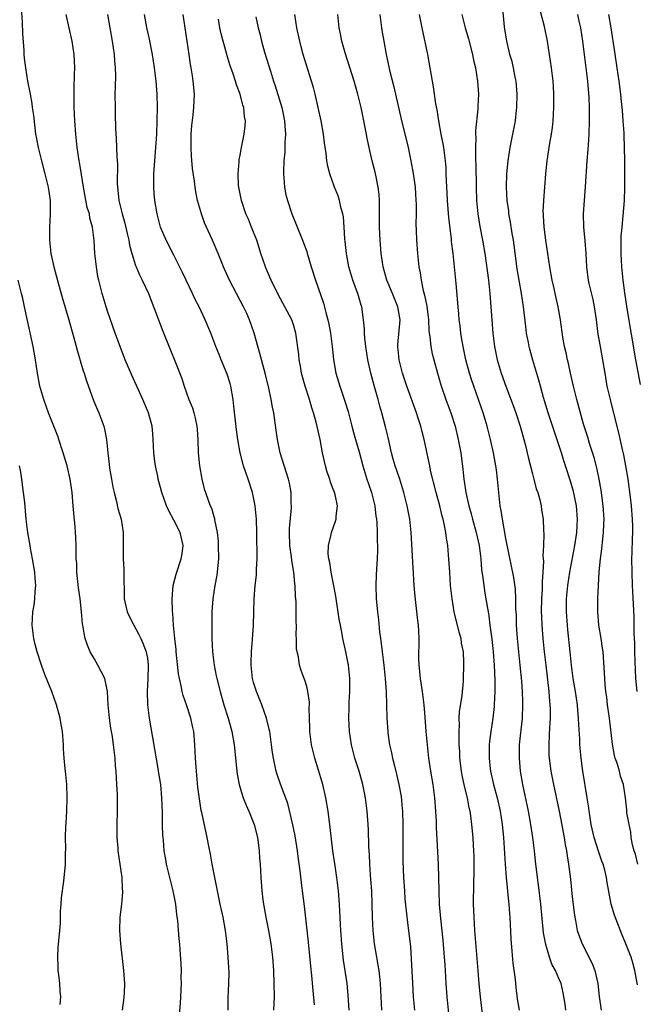
# Model space of a CAD drawing. Units: inches. Extents: x 2628000 to 2631000, y 1473000 to 1476000.
# Drawn here: x 2628404 to 2628497, y 1474870 to 1475018 of the extents above; entities that cross this region are included whole.
import ezdxf

# ---------------------------------------------------------------- set-up
doc = ezdxf.new("R2010")
doc.units = ezdxf.units.IN
doc.header["$MEASUREMENT"] = 0
doc.layers.add('LD26281473_2ft', color=230, linetype='Continuous')

msp = doc.modelspace()

# ---------------------------------------------------------------- linework, layer by layer
at = {"layer": 'LD26281473_2ft'}
for points, elevation in [([(2628403.98, 1475019.98), (2628404.13, 1475017.87), (2628404.17, 1475016.17), (2628404.38, 1475013.62), (2628404.41, 1475013), (2628404.46, 1475012.46), (2628404.65, 1475011), (2628404.97, 1475009), (2628405.29, 1475007.29), (2628405.33, 1475007), (2628405.59, 1475005.59), (2628405.66, 1475005), (2628405.83, 1475003.83), (2628406.03, 1475001.97), (2628406.17, 1475001), (2628406.31, 1475000.31), (2628406.54, 1474999), (2628407.05, 1474997), (2628407.58, 1474995), (2628408.07, 1474993), (2628408.35, 1474991), (2628408.36, 1474989), (2628408.26, 1474987), (2628408.26, 1474985), (2628408.48, 1474983), (2628408.91, 1474981), (2628409.61, 1474978.39), (2628410.23, 1474976.23), (2628411.18, 1474973), (2628411.57, 1474971.57), (2628412.04, 1474969.96), (2628412.44, 1474968.44), (2628413.35, 1474965.35), (2628413.47, 1474965), (2628413.81, 1474963.81), (2628414.87, 1474960.87), (2628415.47, 1474959.47), (2628415.69, 1474959), (2628416.43, 1474957), (2628416.54, 1474956.54), (2628416.83, 1474955), (2628417.04, 1474953), (2628417.27, 1474951.27), (2628417.32, 1474950.68), (2628417.59, 1474949), (2628417.81, 1474947.81), (2628417.98, 1474947), (2628418.34, 1474945.66), (2628418.57, 1474944.57), (2628419.03, 1474942.97), (2628419.36, 1474941), (2628419.38, 1474939.38), (2628419.36, 1474938.64), (2628419.38, 1474937), (2628419.47, 1474935.47), (2628419.46, 1474934.54), (2628419.51, 1474931.51), (2628419.51, 1474931), (2628419.95, 1474929), (2628420.29, 1474928.29), (2628420.95, 1474927), (2628421.69, 1474925.69), (2628422.03, 1474925), (2628422.32, 1474924.32), (2628422.84, 1474923), (2628423, 1474922.03), (2628423.12, 1474921), (2628423.09, 1474918.91), (2628422.98, 1474917), (2628423.02, 1474915.02), (2628423.29, 1474913), (2628424.6, 1474905.4), (2628424.7, 1474904.7), (2628424.97, 1474903), (2628425.15, 1474901), (2628425.23, 1474898.77), (2628425.25, 1474897), (2628425.3, 1474895.3), (2628425.32, 1474895), (2628425.37, 1474894.63), (2628425.5, 1474893), (2628425.71, 1474891.71), (2628425.85, 1474891), (2628426.34, 1474889), (2628426.85, 1474887), (2628427.24, 1474885), (2628427.41, 1474883.41), (2628427.55, 1474882.45), (2628427.73, 1474879.73), (2628427.82, 1474879), (2628427.91, 1474878.09), (2628428.05, 1474876.05), (2628428.08, 1474875), (2628428.06, 1474873.94), (2628428.07, 1474873), (2628427.93, 1474870.07), (2628427.76, 1474867.76)], 11218), ([(2628496.82, 1474872.82), (2628496.44, 1474875), (2628496.13, 1474876.13), (2628495.86, 1474877), (2628495.06, 1474879), (2628494.44, 1474880.44), (2628493.34, 1474883.34), (2628492.85, 1474885), (2628492.26, 1474888.26), (2628492.17, 1474889), (2628491.91, 1474890.09), (2628491.65, 1474891), (2628491.47, 1474891.47), (2628490.95, 1474892.95), (2628490.32, 1474895), (2628489.86, 1474897), (2628489.63, 1474898.37), (2628489.54, 1474899), (2628489.48, 1474899.48), (2628489.26, 1474901), (2628488.61, 1474905), (2628488.34, 1474907), (2628488.16, 1474909), (2628488.13, 1474909.87), (2628487.99, 1474911.99), (2628487.96, 1474913), (2628487.86, 1474914.14), (2628487.77, 1474915), (2628487.47, 1474917), (2628487.15, 1474919), (2628486.88, 1474921), (2628486.66, 1474923), (2628486.32, 1474926.32), (2628486.26, 1474927), (2628486.13, 1474929), (2628486.14, 1474931), (2628486.32, 1474933), (2628486.63, 1474935), (2628487.4, 1474939), (2628487.7, 1474941), (2628487.8, 1474943), (2628487.63, 1474945), (2628487.16, 1474947.16), (2628486.71, 1474948.71), (2628486, 1474951), (2628485.75, 1474951.75), (2628485.37, 1474953), (2628484.27, 1474956.27), (2628483.39, 1474959), (2628482.67, 1474961.33), (2628482.2, 1474963), (2628481.95, 1474963.95), (2628481.08, 1474966.92), (2628480.61, 1474968.61), (2628480.52, 1474969), (2628480.42, 1474969.58), (2628480.13, 1474971), (2628480, 1474972), (2628479.67, 1474975), (2628479.36, 1474977), (2628479, 1474979), (2628478.72, 1474980.72), (2628478.27, 1474984.27), (2628478.16, 1474985), (2628477.97, 1474986.03), (2628477.71, 1474987.71), (2628477.46, 1474989), (2628477.42, 1474989.42), (2628477.18, 1474991), (2628477.07, 1474993), (2628477.12, 1474995), (2628477.32, 1474997), (2628477.66, 1474999), (2628478.07, 1475001), (2628478.45, 1475003), (2628478.62, 1475004.62), (2628478.67, 1475005), (2628478.71, 1475007), (2628478.53, 1475009), (2628478.4, 1475009.6), (2628478.13, 1475011), (2628477.93, 1475011.93), (2628477.61, 1475013), (2628477.51, 1475013.51), (2628477.15, 1475015), (2628476.81, 1475017.19), (2628476.45, 1475021)], 11194), ([(2628496.89, 1474891), (2628496.51, 1474892.51), (2628496.32, 1474893), (2628496.07, 1474893.93), (2628495.89, 1474895), (2628495.83, 1474895.83), (2628495.55, 1474897), (2628495.24, 1474898.76), (2628495.21, 1474899.21), (2628495, 1474901), (2628494.73, 1474903), (2628494.27, 1474904.27), (2628494.12, 1474905), (2628493.77, 1474906.23), (2628493.47, 1474907), (2628493.36, 1474907.36), (2628493.06, 1474909.06), (2628492.59, 1474913), (2628492.33, 1474915), (2628492.19, 1474916.19), (2628492.07, 1474917), (2628491.95, 1474918.05), (2628491.88, 1474919), (2628491.85, 1474919.85), (2628491.63, 1474923), (2628491.56, 1474923.56), (2628491.34, 1474925), (2628491, 1474927), (2628490.83, 1474929), (2628490.86, 1474931), (2628491.05, 1474935.05), (2628491.23, 1474937), (2628491.46, 1474938.54), (2628491.53, 1474939.53), (2628491.71, 1474941), (2628491.77, 1474942.23), (2628491.79, 1474943), (2628491.67, 1474945), (2628491.35, 1474947.35), (2628491.06, 1474949), (2628490.71, 1474950.71), (2628490.29, 1474952.29), (2628489.59, 1474954.41), (2628489.32, 1474955.32), (2628488.71, 1474957.29), (2628487.68, 1474961), (2628487.17, 1474963), (2628486.71, 1474965), (2628486.42, 1474966.42), (2628486.27, 1474967), (2628486.07, 1474968.07), (2628485.84, 1474969), (2628485.58, 1474970.42), (2628485.21, 1474973), (2628484.87, 1474975), (2628484.51, 1474976.52), (2628484.27, 1474977.73), (2628483.97, 1474979), (2628483.62, 1474981), (2628483, 1474985), (2628482.76, 1474987), (2628482.68, 1474988.68), (2628482.65, 1474989), (2628482.64, 1474989.36), (2628482.71, 1474991), (2628483.01, 1474995), (2628483.23, 1474997), (2628483.63, 1474999.63), (2628483.87, 1475001), (2628484, 1475002), (2628484.1, 1475003), (2628484.21, 1475005), (2628484.22, 1475007), (2628484.17, 1475008.17), (2628484.11, 1475009), (2628483.88, 1475011), (2628483.59, 1475013), (2628483.29, 1475015), (2628482.8, 1475017.2), (2628482.04, 1475020.04)], 11192), ([(2628435.15, 1474869), (2628435.19, 1474870.81), (2628435.28, 1474873), (2628435.3, 1474874.7), (2628435.19, 1474877), (2628435.01, 1474879), (2628434.75, 1474881), (2628434.41, 1474883), (2628433.99, 1474885), (2628433.55, 1474887), (2628433.47, 1474887.47), (2628433.15, 1474889), (2628432.78, 1474891), (2628432.53, 1474892.53), (2628432.26, 1474893.74), (2628432.02, 1474895), (2628431.2, 1474898.8), (2628431.11, 1474899.11), (2628431, 1474899.79), (2628430.83, 1474900.83), (2628430.62, 1474902.62), (2628430.39, 1474905), (2628430.34, 1474905.66), (2628430.26, 1474907), (2628430.17, 1474909), (2628429.99, 1474911), (2628429.8, 1474911.8), (2628429.55, 1474913), (2628428.91, 1474915), (2628428.41, 1474916.41), (2628428.26, 1474917), (2628428.11, 1474917.89), (2628427.82, 1474919), (2628427.69, 1474919.69), (2628427.36, 1474923), (2628427.34, 1474923.34), (2628427.14, 1474925), (2628426.93, 1474927), (2628426.83, 1474928.83), (2628426.79, 1474929), (2628426.78, 1474929.22), (2628426.76, 1474931), (2628426.91, 1474933), (2628427.32, 1474934.68), (2628428.11, 1474937), (2628428.24, 1474937.76), (2628428.39, 1474939), (2628427.93, 1474941), (2628427, 1474942.84), (2628426.24, 1474944.24), (2628425.89, 1474945), (2628425.2, 1474947), (2628425, 1474947.77), (2628424.64, 1474949), (2628424.56, 1474949.44), (2628424.22, 1474951), (2628424.08, 1474952.08), (2628423.99, 1474953), (2628423.89, 1474955), (2628423.83, 1474955.83), (2628423.7, 1474957), (2628423.16, 1474959), (2628422.32, 1474961), (2628420.66, 1474964.66), (2628419.68, 1474967), (2628418.88, 1474969), (2628418.14, 1474971), (2628417, 1474974.31), (2628416.78, 1474975), (2628416.17, 1474977), (2628415.67, 1474979), (2628415.56, 1474979.56), (2628415.32, 1474981), (2628415.1, 1474983), (2628414.99, 1474984.99), (2628414.76, 1474987), (2628414.35, 1474988.35), (2628414.26, 1474989), (2628413.95, 1474989.95), (2628413.4, 1474993), (2628413.07, 1474994.93), (2628412.77, 1474996.77), (2628412.72, 1474997), (2628412.43, 1474999), (2628412.22, 1475001), (2628412.08, 1475003), (2628411.99, 1475005), (2628411.95, 1475007), (2628411.99, 1475007.99), (2628412.01, 1475009.99), (2628412.07, 1475011), (2628412.04, 1475012.04), (2628411.98, 1475013), (2628411.66, 1475015), (2628411.24, 1475017), (2628410.77, 1475019)], 11216), ([(2628416.98, 1475019), (2628417.68, 1475015), (2628417.99, 1475013), (2628418.04, 1475012.04), (2628418.16, 1475011), (2628418.19, 1475009.81), (2628418.13, 1475008.13), (2628418.11, 1475007), (2628418.13, 1475005), (2628418.16, 1475004.16), (2628418.22, 1475001.79), (2628418.32, 1475000.32), (2628418.41, 1474997.59), (2628418.48, 1474996.48), (2628418.46, 1474993.54), (2628418.48, 1474993), (2628418.55, 1474992.55), (2628418.68, 1474991), (2628419.18, 1474989), (2628419.6, 1474987.6), (2628419.98, 1474986.02), (2628420.19, 1474985), (2628420.29, 1474984.29), (2628420.65, 1474983), (2628421.22, 1474981.22), (2628421.32, 1474981), (2628421.81, 1474979.81), (2628422.24, 1474979), (2628423.15, 1474977), (2628425.33, 1474971.33), (2628426.47, 1474968.47), (2628427.15, 1474966.85), (2628428.17, 1474964.17), (2628428.53, 1474963), (2628429.27, 1474961), (2628429.78, 1474959.78), (2628429.99, 1474959), (2628430.19, 1474958.19), (2628430.45, 1474957), (2628430.48, 1474956.48), (2628430.6, 1474955), (2628430.67, 1474953), (2628430.87, 1474951), (2628431.21, 1474949), (2628431.58, 1474947.58), (2628431.75, 1474947), (2628432.14, 1474945.86), (2628432.47, 1474945), (2628432.65, 1474944.65), (2628433, 1474943.38), (2628433.1, 1474943.1), (2628433.12, 1474942.88), (2628433.5, 1474941), (2628433.65, 1474939.65), (2628433.68, 1474939), (2628433.69, 1474937), (2628433.55, 1474935.55), (2628433.52, 1474935), (2628433.47, 1474934.53), (2628433.18, 1474933), (2628432.85, 1474931), (2628432.7, 1474929), (2628432.7, 1474927), (2628432.72, 1474925), (2628432.81, 1474923), (2628433.05, 1474921), (2628433.38, 1474919.38), (2628433.45, 1474919), (2628433.95, 1474917), (2628434.54, 1474915), (2628435.17, 1474913), (2628435.73, 1474911), (2628436.08, 1474909), (2628436.47, 1474905), (2628436.54, 1474904.54), (2628436.81, 1474903), (2628437.32, 1474901.32), (2628437.44, 1474901), (2628437.89, 1474899.89), (2628438.29, 1474899), (2628439.11, 1474897), (2628439.61, 1474895), (2628439.71, 1474894.29), (2628439.86, 1474893), (2628439.91, 1474891.91), (2628439.98, 1474891), (2628440.07, 1474889), (2628440.23, 1474887), (2628440.39, 1474885.61), (2628440.48, 1474885), (2628440.84, 1474883), (2628441.24, 1474881), (2628441.59, 1474879), (2628441.84, 1474877), (2628441.98, 1474875), (2628442.07, 1474873), (2628442.08, 1474871), (2628442.05, 1474869.95), (2628441.98, 1474869)], 11214), ([(2628448.18, 1474869.82), (2628447.96, 1474871.96), (2628447.78, 1474874.22), (2628447.62, 1474875.62), (2628447.27, 1474879.27), (2628446.68, 1474884.68), (2628446.38, 1474887), (2628446.2, 1474888.2), (2628446.01, 1474889.99), (2628445.76, 1474891.75), (2628445.61, 1474893), (2628445.26, 1474895.26), (2628444.92, 1474896.92), (2628444.14, 1474900.14), (2628443.04, 1474903.04), (2628442.53, 1474904.53), (2628442.39, 1474905), (2628442.26, 1474905.74), (2628441.98, 1474907), (2628441.84, 1474907.84), (2628441.71, 1474909), (2628441.43, 1474911), (2628441.36, 1474911.36), (2628440.95, 1474913), (2628440.22, 1474915), (2628439.42, 1474917), (2628439, 1474918.39), (2628438.84, 1474919), (2628438.62, 1474921), (2628438.61, 1474921.39), (2628438.68, 1474923), (2628438.86, 1474924.86), (2628439, 1474927), (2628439.09, 1474931), (2628439.26, 1474933), (2628439.43, 1474934.57), (2628439.46, 1474935), (2628439.45, 1474935.45), (2628439.52, 1474937), (2628439.52, 1474938.48), (2628439.49, 1474939.49), (2628439.48, 1474941), (2628439.44, 1474943), (2628439.26, 1474945), (2628438.83, 1474947), (2628438.17, 1474949), (2628437.48, 1474951), (2628436.97, 1474952.97), (2628436.64, 1474955), (2628436.44, 1474956.44), (2628436.03, 1474960.03), (2628435.93, 1474961), (2628435.57, 1474963), (2628435.45, 1474963.45), (2628435, 1474964.84), (2628434.12, 1474967), (2628433.82, 1474967.82), (2628433.32, 1474969), (2628432.55, 1474971), (2628431.73, 1474973), (2628430.81, 1474975), (2628430.17, 1474976.17), (2628429.81, 1474977), (2628428.83, 1474979), (2628428.25, 1474980.25), (2628427, 1474982.74), (2628425.82, 1474985), (2628425, 1474987), (2628424.48, 1474989), (2628424.14, 1474991), (2628424.04, 1474992.04), (2628423.98, 1474993), (2628423.98, 1474995), (2628424.13, 1474997), (2628424.3, 1474999), (2628424.42, 1475001), (2628424.49, 1475003), (2628424.51, 1475005), (2628424.46, 1475007), (2628424.32, 1475009), (2628424.09, 1475011), (2628423.77, 1475013), (2628423.3, 1475015.3), (2628422.91, 1475017.09), (2628422.56, 1475019)], 11212), ([(2628453.42, 1474869), (2628453.26, 1474871.26), (2628453.08, 1474873), (2628452.56, 1474876.56), (2628452.28, 1474879), (2628452.13, 1474881), (2628452.08, 1474881.92), (2628451.95, 1474885), (2628451.81, 1474887), (2628451.56, 1474889), (2628451.27, 1474890.73), (2628450.92, 1474893), (2628450.53, 1474896.53), (2628450.21, 1474899), (2628449.9, 1474901), (2628449.45, 1474903), (2628449.35, 1474903.35), (2628448.22, 1474907), (2628447.74, 1474909), (2628447.47, 1474911), (2628447.48, 1474911.48), (2628447.41, 1474913), (2628447.38, 1474914.62), (2628447.41, 1474915), (2628447.41, 1474915.41), (2628447.19, 1474917), (2628447, 1474917.78), (2628446.72, 1474918.72), (2628446.6, 1474919), (2628446.18, 1474920.18), (2628445.92, 1474921), (2628445.74, 1474922.26), (2628445.56, 1474923), (2628445.47, 1474923.47), (2628445.45, 1474925), (2628445.41, 1474925.41), (2628445.44, 1474927), (2628445.41, 1474927.41), (2628445.42, 1474929), (2628445.4, 1474930.6), (2628445.33, 1474931.33), (2628445.26, 1474933), (2628445.22, 1474933.22), (2628445.05, 1474935), (2628444.75, 1474936.75), (2628444.7, 1474937.3), (2628444.47, 1474939), (2628444.42, 1474941), (2628444.43, 1474941.57), (2628444.71, 1474944.71), (2628444.71, 1474945), (2628444.68, 1474945.32), (2628444.65, 1474947), (2628444.4, 1474948.4), (2628444.25, 1474949), (2628443.89, 1474950.11), (2628443.01, 1474953), (2628442.61, 1474955), (2628442.42, 1474956.42), (2628442.03, 1474959), (2628441.85, 1474959.85), (2628441.66, 1474961), (2628441.29, 1474962.71), (2628440.72, 1474965), (2628439.95, 1474967.95), (2628439.08, 1474971), (2628438.38, 1474973), (2628437.96, 1474973.96), (2628437.47, 1474975), (2628437, 1474975.92), (2628436.41, 1474977), (2628435.35, 1474979), (2628434.63, 1474980.63), (2628434.45, 1474981), (2628433.66, 1474983), (2628432.8, 1474985), (2628431.9, 1474987), (2628431.63, 1474987.63), (2628431.13, 1474989), (2628430.57, 1474991), (2628430.3, 1474992.3), (2628430.19, 1474993), (2628430.1, 1474993.9), (2628429.82, 1474995.82), (2628429.67, 1474997.67), (2628429.59, 1474999), (2628429.61, 1475001), (2628429.71, 1475002.29), (2628429.92, 1475003.92), (2628430.02, 1475005), (2628430.07, 1475006.07), (2628430.09, 1475007), (2628429.92, 1475009), (2628429.78, 1475009.78), (2628429.62, 1475011), (2628429.51, 1475011.51), (2628429.3, 1475013), (2628428.68, 1475017), (2628428.4, 1475019)], 11210), ([(2628458.31, 1474869), (2628458.12, 1474873), (2628457.99, 1474874.01), (2628457.89, 1474875), (2628457.77, 1474875.77), (2628457.55, 1474877), (2628457.22, 1474879), (2628457, 1474881), (2628456.91, 1474883), (2628456.88, 1474885), (2628456.8, 1474887), (2628456.68, 1474888.68), (2628456.61, 1474889.39), (2628456.5, 1474891), (2628456.45, 1474892.45), (2628456.36, 1474893.64), (2628456.29, 1474896.29), (2628456.1, 1474899), (2628455.85, 1474901), (2628455.45, 1474903), (2628454.89, 1474905), (2628454.26, 1474907), (2628454, 1474908), (2628453.76, 1474909), (2628453.43, 1474911), (2628453.33, 1474913), (2628453.4, 1474914.6), (2628453.42, 1474915.42), (2628453.51, 1474917), (2628453.5, 1474919), (2628453.29, 1474921), (2628452.91, 1474923), (2628452.46, 1474925), (2628452.34, 1474925.66), (2628452.07, 1474927), (2628451.91, 1474927.91), (2628451.38, 1474931.38), (2628450.66, 1474935), (2628450.47, 1474936.47), (2628450.34, 1474937), (2628450.24, 1474937.76), (2628450.29, 1474939), (2628450.69, 1474940.69), (2628450.73, 1474941), (2628451.34, 1474942.66), (2628451.43, 1474943), (2628451.43, 1474943.43), (2628451.64, 1474945), (2628451.28, 1474946.72), (2628451.2, 1474947), (2628451.13, 1474947.13), (2628451, 1474947.52), (2628450.57, 1474948.57), (2628450.46, 1474949), (2628450.09, 1474950.09), (2628449.84, 1474951), (2628449.39, 1474953), (2628449.01, 1474955), (2628448.41, 1474957.59), (2628448.02, 1474959), (2628447.75, 1474959.75), (2628447.4, 1474961), (2628446.77, 1474963), (2628446.24, 1474965), (2628446.06, 1474966.06), (2628445.87, 1474967), (2628445.8, 1474967.8), (2628445.38, 1474971), (2628445, 1474972.26), (2628444.75, 1474973), (2628443.72, 1474975), (2628442.74, 1474976.74), (2628441.64, 1474979), (2628441.46, 1474979.46), (2628440.84, 1474980.84), (2628440.78, 1474981), (2628440.11, 1474983), (2628439.85, 1474983.85), (2628439.47, 1474985), (2628439, 1474986.25), (2628438.7, 1474987), (2628438.21, 1474988.21), (2628437.85, 1474989), (2628437.16, 1474991), (2628436.76, 1474993), (2628436.73, 1474993.27), (2628436.66, 1474995), (2628436.85, 1474996.85), (2628436.85, 1474997.15), (2628437, 1474997.85), (2628437.2, 1474999), (2628437.6, 1475001), (2628437.75, 1475002.25), (2628437.79, 1475003), (2628437.64, 1475003.64), (2628437.54, 1475005), (2628437.38, 1475005.38), (2628436.98, 1475007), (2628436.42, 1475008.42), (2628436.27, 1475009), (2628435.9, 1475010.1), (2628435.44, 1475011.44), (2628434.98, 1475012.98), (2628434.13, 1475016.13), (2628433.94, 1475017), (2628433.7, 1475018.3)], 11208), ([(2628439.32, 1475018.68), (2628439.7, 1475017), (2628439.98, 1475015.98), (2628440.21, 1475015), (2628440.66, 1475013.34), (2628441.53, 1475010.47), (2628442, 1475009), (2628442.26, 1475008.26), (2628443.24, 1475005), (2628443.66, 1475003), (2628443.73, 1475002.27), (2628443.8, 1475001), (2628443.73, 1474999.73), (2628443.7, 1474998.3), (2628443.57, 1474997), (2628443.49, 1474995.49), (2628443.5, 1474995), (2628443.57, 1474994.43), (2628443.65, 1474993), (2628443.87, 1474991.87), (2628444.09, 1474991), (2628444.75, 1474989), (2628445.39, 1474987.39), (2628446.38, 1474985), (2628447, 1474983.32), (2628447.08, 1474983.08), (2628447.69, 1474981), (2628448.32, 1474979), (2628449.52, 1474975.52), (2628449.86, 1474974.14), (2628450.2, 1474973), (2628450.35, 1474972.35), (2628450.59, 1474971), (2628450.85, 1474969), (2628451.05, 1474967.05), (2628451.4, 1474965), (2628451.97, 1474963), (2628452.75, 1474960.75), (2628453.23, 1474959.23), (2628453.82, 1474957), (2628454.05, 1474956.05), (2628454.36, 1474955), (2628454.88, 1474953.12), (2628455.43, 1474951), (2628456.07, 1474949), (2628456.32, 1474948.32), (2628456.76, 1474947), (2628457.24, 1474945), (2628457.42, 1474943.42), (2628457.49, 1474943), (2628457.54, 1474942.46), (2628457.6, 1474941), (2628457.6, 1474939.6), (2628457.65, 1474939), (2628457.67, 1474938.33), (2628457.6, 1474937), (2628457.49, 1474935.49), (2628457.47, 1474934.53), (2628457.4, 1474933), (2628457.46, 1474931), (2628457.65, 1474929), (2628457.81, 1474927.81), (2628457.97, 1474926.03), (2628458.12, 1474925), (2628458.24, 1474924.24), (2628458.36, 1474923), (2628458.62, 1474921), (2628458.84, 1474919), (2628458.97, 1474917.03), (2628459.08, 1474913), (2628459.2, 1474911), (2628459.22, 1474910.78), (2628459.46, 1474909), (2628459.76, 1474907.76), (2628459.9, 1474907), (2628460.2, 1474905.8), (2628460.54, 1474904.54), (2628460.89, 1474903), (2628461.21, 1474901.21), (2628461.4, 1474899.4), (2628461.43, 1474899), (2628461.48, 1474897), (2628461.47, 1474893.47), (2628461.49, 1474891.49), (2628461.59, 1474889), (2628461.71, 1474887), (2628461.8, 1474885.8), (2628461.96, 1474883.96), (2628462.25, 1474881.75), (2628462.62, 1474878.62), (2628462.75, 1474876.75), (2628462.92, 1474873.08), (2628463.04, 1474871), (2628463.25, 1474869)], 11206), ([(2628468.78, 1474865), (2628468.16, 1474871), (2628468.02, 1474873), (2628467.97, 1474874.03), (2628467.84, 1474875.84), (2628467.77, 1474877), (2628467.53, 1474879.53), (2628467.18, 1474882.82), (2628467.02, 1474885), (2628466.95, 1474887), (2628466.92, 1474888.92), (2628466.86, 1474891), (2628466.55, 1474896.55), (2628466.53, 1474897.47), (2628466.46, 1474899), (2628466.31, 1474901), (2628466.03, 1474903), (2628465.7, 1474905), (2628465.4, 1474907), (2628465.17, 1474909), (2628465, 1474911), (2628464.85, 1474913.15), (2628464.68, 1474915), (2628464.42, 1474917), (2628464.13, 1474919), (2628464.04, 1474920.04), (2628463.92, 1474921), (2628463.87, 1474922.13), (2628463.88, 1474923), (2628463.92, 1474923.92), (2628463.93, 1474925), (2628463.89, 1474926.11), (2628463.83, 1474927), (2628463.72, 1474927.72), (2628463.33, 1474931.33), (2628463.21, 1474933), (2628462.73, 1474941), (2628462.51, 1474943), (2628462.14, 1474945), (2628461.65, 1474947), (2628461.02, 1474949), (2628460.33, 1474951), (2628460.03, 1474952.03), (2628459.77, 1474953), (2628459.27, 1474955.27), (2628458.88, 1474956.88), (2628458.33, 1474959), (2628458.02, 1474960.02), (2628457.77, 1474961), (2628457.15, 1474963.15), (2628456.67, 1474965), (2628456.23, 1474967), (2628455.9, 1474969), (2628455.74, 1474970.26), (2628455.69, 1474971), (2628455.68, 1474971.68), (2628455.56, 1474973), (2628455.29, 1474975), (2628455.21, 1474975.21), (2628454.69, 1474977), (2628454.52, 1474977.48), (2628453.94, 1474979), (2628453.34, 1474981), (2628452.97, 1474983), (2628452.81, 1474984.81), (2628452.76, 1474985.24), (2628452.65, 1474987), (2628452.53, 1474988.53), (2628452.43, 1474989), (2628452.2, 1474989.8), (2628451.96, 1474991), (2628451.72, 1474991.72), (2628451.21, 1474993), (2628450.46, 1474995), (2628450.16, 1474996.16), (2628450.01, 1474997), (2628449.91, 1474998.09), (2628449.67, 1474999.67), (2628449.52, 1475001), (2628449.17, 1475003), (2628448.74, 1475005), (2628448.27, 1475007), (2628448, 1475008), (2628447.71, 1475009), (2628446.47, 1475013), (2628446.16, 1475014.16), (2628445.94, 1475015), (2628445.51, 1475017), (2628445.2, 1475019)], 11204), ([(2628473.58, 1474867.58), (2628473.18, 1474871), (2628472.99, 1474872.99), (2628472.81, 1474875), (2628472.34, 1474881), (2628472.2, 1474883), (2628472.13, 1474885), (2628472.15, 1474888.15), (2628472.21, 1474889.79), (2628472.22, 1474891), (2628472.2, 1474892.2), (2628472.17, 1474893), (2628472.11, 1474893.89), (2628472.05, 1474895), (2628471.87, 1474897), (2628471.71, 1474898.29), (2628471.6, 1474899), (2628471.48, 1474899.48), (2628471.2, 1474901), (2628470.76, 1474902.76), (2628470.42, 1474904.42), (2628470.32, 1474905), (2628470.08, 1474907), (2628470.04, 1474908.04), (2628469.98, 1474909), (2628469.98, 1474909.98), (2628469.94, 1474911), (2628470, 1474912), (2628469.98, 1474913), (2628470.02, 1474913.98), (2628470.41, 1474916.41), (2628470.6, 1474918.6), (2628470.68, 1474921.32), (2628470.6, 1474923), (2628470.32, 1474924.32), (2628470.25, 1474925), (2628469.96, 1474925.96), (2628469.21, 1474929), (2628468.89, 1474931), (2628468.68, 1474933), (2628468.54, 1474935), (2628468.37, 1474937.63), (2628468.24, 1474939), (2628468.05, 1474940.05), (2628467.94, 1474941), (2628467.7, 1474942.3), (2628467.53, 1474943), (2628467.42, 1474943.42), (2628467.05, 1474945), (2628466.51, 1474947), (2628465.66, 1474950.34), (2628465.53, 1474951), (2628465.47, 1474951.47), (2628464.71, 1474955), (2628464.33, 1474956.33), (2628464.17, 1474957), (2628463.79, 1474958.21), (2628463.52, 1474959), (2628462.07, 1474963), (2628461.41, 1474965), (2628460.92, 1474967), (2628460.75, 1474969), (2628460.75, 1474969.25), (2628461.06, 1474973), (2628460.74, 1474975), (2628460.22, 1474976.22), (2628459.92, 1474977), (2628459.08, 1474979), (2628458.52, 1474981), (2628458.24, 1474983), (2628458.08, 1474985), (2628457.98, 1474987), (2628457.96, 1474990.04), (2628457.97, 1474991), (2628457.91, 1474991.91), (2628457.78, 1474993), (2628457.44, 1474994.56), (2628457.29, 1474995.29), (2628456.85, 1474997), (2628456.39, 1474999), (2628456.15, 1475000.14), (2628455.76, 1475002.24), (2628455.2, 1475005), (2628455, 1475005.83), (2628454.71, 1475007), (2628454.13, 1475009), (2628452.77, 1475013.23), (2628452.29, 1475015), (2628452.09, 1475016.09), (2628451.9, 1475017), (2628451.67, 1475019)], 11202), ([(2628458.03, 1475019), (2628458.28, 1475017), (2628458.38, 1475016.38), (2628458.61, 1475015), (2628458.99, 1475013.01), (2628459.54, 1475010.46), (2628460.13, 1475008.13), (2628461.25, 1475003.25), (2628462.28, 1474999), (2628462.7, 1474997), (2628463.05, 1474995.05), (2628463.32, 1474993), (2628463.46, 1474991), (2628463.49, 1474990.51), (2628463.48, 1474989), (2628463.46, 1474987.46), (2628463.48, 1474986.52), (2628463.53, 1474985), (2628463.69, 1474983), (2628463.91, 1474981), (2628464.09, 1474980.09), (2628464.23, 1474979), (2628464.55, 1474977.45), (2628464.76, 1474976.76), (2628465.08, 1474975.08), (2628465.32, 1474973), (2628465.4, 1474971.4), (2628465.45, 1474971), (2628465.55, 1474970.45), (2628465.72, 1474969), (2628465.92, 1474967.92), (2628466.15, 1474967), (2628466.68, 1474965), (2628467.21, 1474963.21), (2628467.98, 1474961), (2628468.72, 1474959), (2628469.34, 1474957), (2628469.82, 1474955), (2628470.19, 1474953), (2628470.52, 1474950.52), (2628470.68, 1474949), (2628470.73, 1474948.73), (2628470.98, 1474947), (2628471.43, 1474945), (2628471.78, 1474943.78), (2628471.96, 1474943), (2628472.51, 1474941), (2628472.96, 1474939), (2628473.22, 1474937), (2628473.35, 1474935.35), (2628473.48, 1474934.52), (2628473.67, 1474933), (2628473.85, 1474931.85), (2628474, 1474931), (2628474.32, 1474929), (2628474.43, 1474928.43), (2628474.6, 1474927), (2628474.88, 1474924.88), (2628475.09, 1474923), (2628475.25, 1474921), (2628475.34, 1474918.66), (2628475.35, 1474917), (2628475.25, 1474915), (2628475.24, 1474914.76), (2628475.02, 1474913), (2628474.71, 1474911), (2628474.53, 1474909.47), (2628474.5, 1474909), (2628474.5, 1474908.5), (2628474.46, 1474907), (2628474.63, 1474905.37), (2628474.67, 1474905), (2628475.12, 1474903), (2628475.67, 1474901), (2628476.14, 1474899), (2628476.46, 1474897), (2628476.65, 1474895), (2628476.89, 1474891), (2628477.05, 1474889), (2628477.39, 1474885.39), (2628477.44, 1474885), (2628477.53, 1474883.53), (2628477.58, 1474883), (2628477.75, 1474879.75), (2628477.89, 1474877.89), (2628478.07, 1474876.07), (2628478.38, 1474873.62), (2628478.49, 1474872.49), (2628478.72, 1474870.72), (2628478.99, 1474868.99)], 11200), ([(2628486.01, 1474869), (2628485.91, 1474869.91), (2628485.63, 1474871.63), (2628485.31, 1474873), (2628485, 1474873.77), (2628484.47, 1474875), (2628483.93, 1474875.93), (2628483.58, 1474877), (2628483, 1474878.89), (2628482.68, 1474880.68), (2628482.28, 1474885), (2628481.9, 1474887.9), (2628481.74, 1474889), (2628481.47, 1474891.47), (2628481.32, 1474893), (2628481.07, 1474895), (2628480.76, 1474897), (2628480.39, 1474899), (2628479.53, 1474903), (2628479.2, 1474905), (2628479.03, 1474907), (2628479.07, 1474909), (2628479.48, 1474913), (2628479.56, 1474915), (2628479.53, 1474915.53), (2628479.5, 1474917), (2628479.4, 1474918.6), (2628479.17, 1474921), (2628478.76, 1474925), (2628478.62, 1474927), (2628478.58, 1474928.58), (2628478.52, 1474929.48), (2628478.5, 1474931), (2628478.43, 1474932.43), (2628478.18, 1474934.18), (2628477, 1474940.07), (2628476.47, 1474943), (2628476.3, 1474944.3), (2628476.15, 1474945), (2628476.02, 1474945.98), (2628475.75, 1474949), (2628475.59, 1474950.42), (2628475.5, 1474951), (2628475.13, 1474953), (2628474.7, 1474955), (2628474.2, 1474957), (2628473.58, 1474959), (2628472.16, 1474963), (2628471.87, 1474963.87), (2628471.52, 1474965), (2628470.99, 1474967), (2628470.55, 1474969), (2628470.34, 1474970.34), (2628470.22, 1474971), (2628470.1, 1474972.1), (2628469.97, 1474973), (2628469.9, 1474973.9), (2628469.79, 1474975), (2628469.5, 1474978.5), (2628469.25, 1474981), (2628469.04, 1474983), (2628468.83, 1474984.83), (2628468.81, 1474985.19), (2628468.42, 1474988.42), (2628468.33, 1474989.67), (2628468.2, 1474991), (2628468.15, 1474992.15), (2628468.09, 1474993), (2628468.04, 1474993.96), (2628468.03, 1474995), (2628467.99, 1474995.99), (2628467.91, 1474997), (2628467.65, 1474999), (2628467.56, 1474999.56), (2628467.26, 1475001), (2628466.88, 1475003), (2628466.64, 1475004.64), (2628466.45, 1475005.55), (2628466.11, 1475008.11), (2628465.61, 1475011), (2628465.23, 1475013), (2628464.37, 1475017), (2628464.25, 1475017.75), (2628464.01, 1475019)], 11198), ([(2628470.39, 1475019), (2628470.87, 1475017), (2628471.35, 1475015.35), (2628471.96, 1475013), (2628472.12, 1475012.12), (2628472.41, 1475011), (2628472.75, 1475009), (2628472.87, 1475007), (2628472.78, 1475005.22), (2628472.77, 1475004.77), (2628472.43, 1475001.57), (2628472.43, 1475001), (2628472.47, 1475000.47), (2628472.4, 1474999), (2628472.4, 1474997.6), (2628472.44, 1474997), (2628472.46, 1474996.46), (2628472.5, 1474993), (2628472.58, 1474991), (2628472.78, 1474989), (2628473.1, 1474987.1), (2628473.5, 1474985), (2628473.83, 1474983), (2628474.36, 1474979), (2628474.58, 1474977), (2628474.75, 1474975), (2628474.87, 1474973), (2628475.02, 1474971), (2628475.3, 1474969), (2628475.7, 1474967), (2628476.28, 1474965), (2628476.99, 1474963), (2628478.12, 1474960.12), (2628478.51, 1474959), (2628479.15, 1474957), (2628479.53, 1474955.53), (2628479.69, 1474955), (2628479.94, 1474954.06), (2628480.35, 1474952.35), (2628481, 1474949.82), (2628481.22, 1474949), (2628481.57, 1474947.57), (2628481.79, 1474947), (2628482.1, 1474945.9), (2628482.3, 1474945), (2628482.38, 1474944.39), (2628482.63, 1474943), (2628482.68, 1474941.32), (2628482.74, 1474940.74), (2628482.67, 1474939), (2628482.58, 1474937.42), (2628482.65, 1474936.65), (2628482.57, 1474935), (2628482.45, 1474933.55), (2628482.47, 1474933), (2628482.46, 1474932.46), (2628482.37, 1474931), (2628482.33, 1474929), (2628482.35, 1474928.35), (2628482.41, 1474927), (2628482.58, 1474925), (2628482.78, 1474923), (2628483, 1474921), (2628483.46, 1474917), (2628483.57, 1474915.57), (2628483.63, 1474915), (2628483.65, 1474914.35), (2628483.65, 1474913), (2628483.55, 1474911.55), (2628483.53, 1474910.47), (2628483.45, 1474909), (2628483.49, 1474907.49), (2628483.53, 1474907), (2628483.78, 1474905), (2628484.15, 1474903), (2628485.01, 1474899.01), (2628485.79, 1474895), (2628485.95, 1474893.95), (2628486.14, 1474893), (2628486.24, 1474892.24), (2628486.45, 1474891), (2628486.72, 1474888.72), (2628487, 1474886.1), (2628487.33, 1474883.33), (2628487.5, 1474882.5), (2628487.76, 1474881), (2628488.07, 1474880.07), (2628488.47, 1474879), (2628490.02, 1474876.02), (2628490.4, 1474875), (2628490.87, 1474873), (2628491.07, 1474871.07), (2628491.33, 1474869)], 11196), ([(2628487.77, 1475019), (2628487.98, 1475018.02), (2628488.22, 1475017), (2628488.52, 1475015), (2628488.77, 1475013), (2628489.05, 1475011), (2628489.31, 1475009), (2628489.48, 1475006.52), (2628489.52, 1475005), (2628489.53, 1475003), (2628489.47, 1475001), (2628489.37, 1474999.37), (2628489.34, 1474998.66), (2628489.21, 1474997), (2628488.96, 1474993.04), (2628488.78, 1474991), (2628488.64, 1474989), (2628488.69, 1474987), (2628488.9, 1474984.9), (2628489.03, 1474983.03), (2628489.13, 1474981), (2628489.36, 1474979.36), (2628489.4, 1474979), (2628489.5, 1474978.5), (2628490.08, 1474976.08), (2628490.28, 1474975), (2628490.58, 1474973), (2628490.86, 1474970.86), (2628491.19, 1474969), (2628491.56, 1474967), (2628491.88, 1474965), (2628492.23, 1474963), (2628492.69, 1474961), (2628493.18, 1474959.18), (2628493.98, 1474955.98), (2628494.52, 1474953.48), (2628494.7, 1474952.7), (2628495.03, 1474951), (2628495.36, 1474949), (2628495.71, 1474946.29), (2628495.85, 1474945), (2628496.01, 1474943), (2628496.05, 1474941.95), (2628496.05, 1474941), (2628496, 1474940), (2628495.98, 1474938.02), (2628495.94, 1474937), (2628495.96, 1474935), (2628496.03, 1474933), (2628496.09, 1474932.09), (2628496.25, 1474928.25), (2628496.28, 1474927), (2628496.29, 1474925.71), (2628496.35, 1474924.35), (2628496.36, 1474923), (2628496.4, 1474921.6), (2628496.54, 1474919), (2628496.7, 1474917)], 11190), ([(2628497.26, 1474963.26), (2628496.57, 1474967), (2628495.25, 1474974.75), (2628494.91, 1474977.09), (2628494.65, 1474979), (2628494.49, 1474980.49), (2628494.44, 1474981), (2628494.35, 1474983), (2628494.38, 1474984.38), (2628494.37, 1474985.63), (2628494.5, 1474987), (2628494.68, 1474988.68), (2628494.85, 1474991), (2628494.92, 1474993), (2628494.92, 1474997), (2628494.89, 1474999), (2628494.82, 1475000.82), (2628494.82, 1475001.18), (2628494.69, 1475003), (2628494.55, 1475004.55), (2628494.53, 1475005), (2628494.38, 1475006.38), (2628494.32, 1475007), (2628494.08, 1475009), (2628493.78, 1475011), (2628493.39, 1475013.39), (2628492.88, 1475017), (2628492.53, 1475019)], 11188), ([(2628419.24, 1474869), (2628419.47, 1474870.53), (2628419.53, 1474871), (2628419.56, 1474871.56), (2628419.6, 1474873), (2628419.46, 1474875), (2628419, 1474879), (2628418.87, 1474881), (2628418.92, 1474883), (2628419.14, 1474885), (2628419.29, 1474886.71), (2628419.29, 1474887), (2628419.25, 1474887.25), (2628419.19, 1474889), (2628418.62, 1474893), (2628418.58, 1474893.42), (2628418.47, 1474895), (2628418.47, 1474896.47), (2628418.46, 1474897), (2628418.49, 1474899), (2628418.48, 1474900.48), (2628418.49, 1474901), (2628418.49, 1474901.51), (2628418.42, 1474903), (2628418.3, 1474905), (2628418.22, 1474905.78), (2628418.14, 1474907), (2628417.91, 1474909), (2628417.74, 1474910.26), (2628417.51, 1474911.51), (2628417.29, 1474913), (2628417.1, 1474915), (2628417.02, 1474917), (2628416.57, 1474919), (2628416.05, 1474920.05), (2628415.55, 1474921), (2628415, 1474921.98), (2628414.4, 1474923), (2628413.99, 1474923.99), (2628413.64, 1474925), (2628413.51, 1474925.51), (2628413.27, 1474927), (2628413.22, 1474927.22), (2628413.08, 1474929), (2628412.88, 1474931), (2628412.65, 1474932.65), (2628412.39, 1474935), (2628412.37, 1474936.37), (2628412.3, 1474937), (2628412.27, 1474937.73), (2628412.29, 1474939), (2628412.21, 1474940.21), (2628412.15, 1474941.85), (2628411.9, 1474943.9), (2628411.84, 1474945), (2628411.68, 1474947), (2628411.38, 1474949), (2628410.9, 1474951), (2628410.3, 1474953), (2628409.66, 1474955), (2628409.49, 1474955.49), (2628408.93, 1474957), (2628408.12, 1474959), (2628407.39, 1474961), (2628406.82, 1474963), (2628406.43, 1474965), (2628406.14, 1474967), (2628405.79, 1474969), (2628404.93, 1474972.93), (2628404.5, 1474975), (2628404.22, 1474976.22), (2628404.06, 1474977), (2628403.56, 1474979)], 11220), ([(2628409.88, 1474869.88), (2628409.98, 1474871), (2628409.87, 1474871.87), (2628409.81, 1474873), (2628409.68, 1474874.32), (2628409.59, 1474875), (2628409.58, 1474875.58), (2628409.5, 1474877), (2628409.57, 1474878.43), (2628409.83, 1474881), (2628409.9, 1474882.1), (2628409.93, 1474883.93), (2628410, 1474885), (2628410.08, 1474885.92), (2628410.43, 1474888.43), (2628410.66, 1474891), (2628410.67, 1474892.67), (2628410.7, 1474893.3), (2628410.67, 1474895), (2628410.7, 1474896.7), (2628410.75, 1474897.25), (2628410.86, 1474899), (2628410.93, 1474901), (2628410.86, 1474903), (2628410.65, 1474905), (2628410.64, 1474905.36), (2628410.48, 1474907), (2628410.38, 1474908.38), (2628410.37, 1474909), (2628410.2, 1474911), (2628410.04, 1474912.04), (2628409.85, 1474913), (2628409.31, 1474915), (2628408.59, 1474917), (2628407.57, 1474919.57), (2628407.03, 1474921), (2628406.38, 1474923), (2628406.12, 1474924.12), (2628405.89, 1474925), (2628405.81, 1474925.81), (2628405.65, 1474927), (2628405.77, 1474929), (2628405.96, 1474930.04), (2628406.06, 1474931), (2628406.1, 1474932.1), (2628406.19, 1474933), (2628406.09, 1474934.09), (2628406.03, 1474935), (2628405.7, 1474937), (2628405.39, 1474938.61), (2628405.3, 1474939.3), (2628405.01, 1474941), (2628404.76, 1474943), (2628404.52, 1474945.48), (2628404.35, 1474947), (2628404.18, 1474948.18), (2628404.1, 1474949), (2628403.94, 1474950.06), (2628403.76, 1474951)], 11222)]:
    msp.add_lwpolyline(points, dxfattribs=dict(at, elevation=elevation))

doc.saveas('drawing.dxf')
